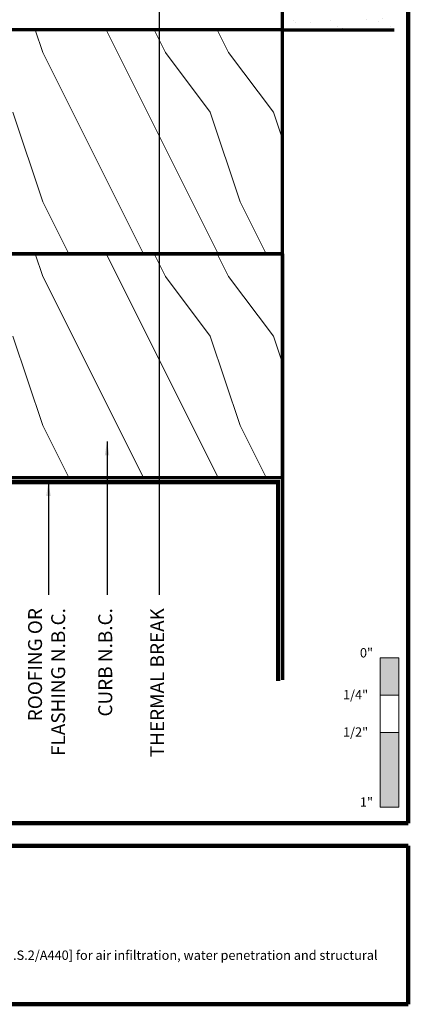
# Model space of a CAD drawing. Extents: x 1.1 to 8.9, y 2 to 12.
# Drawn here: x 6.3 to 8.9, y 2 to 8.6 of the extents above; entities that cross this region are included whole.
import ezdxf

# ---------------------------------------------------------------- set-up
doc = ezdxf.new("R2010")
doc.units = 0
doc.header["$LTSCALE"] = 0.25
doc.header["$MEASUREMENT"] = 0
for name, color, linetype, lineweight in [('Border', 7, 'CONTINUOUS', 100), ('DIM', 3, 'CONTINUOUS', 18), ('DOUBLE', 7, 'CONTINUOUS', 70), ('HATCH', 1, 'CONTINUOUS', 9), ('TXT', 3, 'CONTINUOUS', 18)]:
    doc.layers.add(name, color=color, linetype=linetype, lineweight=lineweight)
doc.styles.add('FENTRON', font='romans')
doc.dimstyles.new('STANDARD$7', dxfattribs={"dimtxt": 0.093, "dimasz": 0.093, "dimexe": 0.063, "dimexo": 0.094, "dimgap": 0.09, "dimtad": 0, "dimtoh": 1, "dimdec": 4, "dimzin": 3, "dimdsep": 46, "dimlunit": 5, "dimtxsty": 'FENTRON', "dimcen": 0.09, "dimclrd": 256, "dimclrt": 256, "dimadec": 0, "dimazin": 0, "dimtfac": 1, "dimtdec": 4, "dimtofl": 0, "dimtmove": 0, "dimatfit": 3, "dimfxl": 1, "dimtolj": 1, "dimtzin": 0, "dimarcsym": 0})

msp = doc.modelspace()

# ---------------------------------------------------------------- hatches: boundary and pattern name
at = {"layer": 'HATCH'}
h = msp.add_hatch(dxfattribs=at)
h.set_pattern_fill('ANSI37', color=256, scale=0.09375, angle=90)
h.set_pattern_definition([(135, (13.275484, -9.026149), (-0.0082864076, -0.0082864076), []), (225, (13.275484, -9.026149), (0.0082864076, -0.0082864076), [])])
h.paths.add_polyline_path([(6.90435, 9.30882), (6.90435, 9.52782, -0.4142136), (6.93535, 9.55882), (6.9896, 9.55882, -0.3851704), (7.01447, 9.53632, 0.9511299), (7.06435, 9.53882), (7.06435, 9.58982, 0.4142136), (7.03335, 9.62082), (6.87335, 9.62082, 0.4142136), (6.84235, 9.58982), (6.84235, 9.47882, -0.4142136), (6.81135, 9.44782), (6.75269, 9.44782, -0.4142136), (6.72169, 9.47882), (6.72169, 9.92959, 0.0613214), (6.72139, 9.93201), (6.71169, 9.97082), (6.71369, 9.97082, 0.4142136), (6.72169, 9.97882), (6.72169, 9.98959, 0.0613214), (6.72139, 9.99201), (6.71169, 10.03082), (6.71369, 10.03082, 0.4142136), (6.72169, 10.03882), (6.72169, 10.04959, 0.0613214), (6.72139, 10.05201), (6.71169, 10.09082), (6.71369, 10.09082, 0.4142136), (6.72169, 10.09882), (6.72169, 10.10959, 0.0613214), (6.72139, 10.11201), (6.71169, 10.15082), (6.71369, 10.15082, 0.4142136), (6.72169, 10.15882), (6.72169, 10.16959, 0.0613214), (6.72139, 10.17201), (6.71169, 10.21082), (6.71369, 10.21082, 0.4142136), (6.72169, 10.21882), (6.72169, 10.22959, 0.0613214), (6.72139, 10.23201), (6.71169, 10.27082), (6.71369, 10.27082, 0.4142136), (6.72169, 10.27882), (6.72169, 10.28959, 0.0613214), (6.72139, 10.29201), (6.71169, 10.33082), (6.71369, 10.33082, 0.3769104), (6.72162, 10.33779, 0.3901765), (6.69527, 10.37048), (6.69384, 10.36997), (6.69384, 10.37066, 0.0254279), (6.69069, 10.37082), (6.65369, 10.37082, 0.4142136), (6.64369, 10.36082), (6.64369, 8.86382, -0.4142136), (6.61269, 8.83282), (5.04669, 8.83282, -0.4142136), (5.01569, 8.86382), (5.01569, 8.92682, 0.4142136), (4.98469, 8.95782), (4.87019, 8.95782, -0.4142136), (4.83919, 8.98882), (4.83919, 9.16682, 0.4142136), (4.80819, 9.19782), (4.63411, 9.19782, 0.4142136), (4.60311, 9.16682), (4.60311, 9.14029, 0.6478173), (4.65475, 9.11716, -2.2325716), (4.65475, 9.00748, 0.6224945), (4.6032, 8.98658, -0.3932286), (4.57228, 8.95782), (4.30569, 8.95782, 0.4142136), (4.29569, 8.94782), (4.29569, 8.90582, 0.4142136), (4.30569, 8.89582), (4.38169, 8.89582, -0.4142136), (4.39169, 8.88582), (4.39169, 7.90482, -0.4142136), (4.38169, 7.89482), (4.30569, 7.89482, 0.4142136), (4.29569, 7.88482), (4.29569, 7.84282, 0.4142136), (4.30569, 7.83282), (4.38169, 7.83282, -0.4142136), (4.39169, 7.82282), (4.39169, 7.09282, -0.4142136), (4.38169, 7.08282), (4.30569, 7.08282, 0.4142136), (4.29569, 7.07282), (4.29569, 7.03082, 0.4142136), (4.30569, 7.02082), (4.44369, 7.02082, 0.4142136), (4.45369, 7.03082), (4.45369, 8.86482, -0.4142136), (4.48469, 8.89582), (4.69538, 8.89582, 0.1989124), (4.70103, 8.89816), (4.70369, 8.90082), (4.70635, 8.89816, 0.1989124), (4.712, 8.89582), (4.92269, 8.89582, -0.4142136), (4.95369, 8.86482), (4.95369, 8.80182, 0.4142136), (4.98469, 8.77082), (6.67469, 8.77082, 0.4142136), (6.70569, 8.80182), (6.70569, 9.35482, -0.4142136), (6.73669, 9.38582), (6.81135, 9.38582, -0.4142136), (6.84235, 9.35482), (6.84235, 9.23082, 0.4142136), (6.87335, 9.19982), (7.07435, 9.19982), (7.07435, 9.27782, -0.4142136), (7.06435, 9.28782), (7.06435, 9.29782, 0.9511299), (7.01447, 9.30032, -0.3851704), (6.9896, 9.27782), (6.93535, 9.27782, -0.4142136)])
at = {"layer": 'TXT'}
h = msp.add_hatch(dxfattribs=at)
h.set_pattern_fill('AR-SAND', color=256, scale=0.125, angle=90)
h.set_pattern_definition([(127.5, (12.62561, 3.6409), (-0.240853, -0.007874), [0, -0.19, 0, -0.2125, 0, -0.203125]), (97.5, (12.6256, 3.6409), (-0.352768, 0.221222), [0, -0.1025, 0, -0.17125, 0, -0.065625]), (57.5, (12.62561, 3.48714), (-0.0007074, 0.389268), [0, -0.0625, 0, -0.225, 0, -0.29375]), (47.5, (12.6256, 3.48714), (-0.10971, 0.375766), [0, -0.03125, 0, -0.1475, 0, -0.16875])])
h.paths.add_polyline_path([(8.01619, 9.02082), (8.01619, 8.52082), (8.76619, 8.52082), (8.76619, 9.02082)])

# ---------------------------------------------------------------- linework, layer by layer
at = {"layer": 'Border'}
for p, q in [((8.85994, 3.2056), (8.85994, 11.99124)), ((1.10994, 3.2056), (8.85994, 3.2056)), ((3.12166, 3.05374), (8.85994, 3.05374)), ((8.85994, 1.99124), (8.85994, 3.05374)), ((3.12166, 1.99124), (8.85994, 1.99124))]:
    msp.add_line(p, q, dxfattribs=at)
at = {"layer": 'DOUBLE'}
for p, q in [((8.01619, 8.52082), (8.01619, 9.02082)), ((8.01619, 8.52082), (8.76619, 8.52082)), ((8.01619, 7.02082), (8.01619, 4.16549))]:
    msp.add_line(p, q, dxfattribs=at)
for points in [[(8.01619, 7.02082), (8.01619, 8.52082), (4.51619, 8.52082), (4.51619, 7.02082)], [(8.01619, 5.52082), (8.01619, 7.02082), (4.51619, 7.02082), (4.51619, 5.52082)]]:
    msp.add_lwpolyline(points, close=True, dxfattribs=at)
at = {"layer": 'DOUBLE', "const_width": 0.03}
msp.add_lwpolyline([(4.51619, 5.49013), (7.98732, 5.49013), (7.98732, 4.15708)], dxfattribs=at)
at = {"layer": 'TXT'}
for p, q in [((6.4108, 8.36943), (6.36034, 8.52082)), ((7.58511, 7.02082), (6.83511, 8.52082)), ((7.23244, 8.36943), (7.15674, 8.52082)), ((7.6556, 8.36943), (7.57991, 8.52082)), ((7.08511, 7.02082), (6.4108, 8.36943)), ((7.53244, 7.96944), (7.23244, 8.36944)), ((7.95561, 7.96944), (7.65561, 8.36944)), ((6.4108, 7.36943), (6.2108, 7.96943)), ((7.73244, 7.36943), (7.53244, 7.96943)), ((8.01619, 7.78767), (7.9556, 7.96943)), ((6.58511, 7.02082), (6.4108, 7.36943)), ((7.90675, 7.02082), (7.73244, 7.36943)), ((6.4108, 6.86943), (6.36034, 7.02082)), ((7.58511, 5.52082), (6.83511, 7.02082)), ((7.23244, 6.86943), (7.15674, 7.02082)), ((7.6556, 6.86943), (7.57991, 7.02082)), ((7.08511, 5.52082), (6.4108, 6.86943)), ((7.53244, 6.46944), (7.23244, 6.86944)), ((7.95561, 6.46944), (7.65561, 6.86944)), ((6.4108, 5.86943), (6.2108, 6.46943)), ((7.73244, 5.86943), (7.53244, 6.46943)), ((8.01619, 6.28767), (7.9556, 6.46943)), ((6.58511, 5.52082), (6.4108, 5.86943)), ((7.90675, 5.52082), (7.73244, 5.86943)), ((8.67244, 3.31279), (8.67244, 4.31279)), ((8.67244, 4.31279), (8.79744, 4.31279)), ((8.79744, 4.31279), (8.79744, 3.31279)), ((8.67244, 4.06279), (8.79744, 4.06279)), ((8.67244, 3.81279), (8.79744, 3.81279)), ((8.67244, 3.31279), (8.79744, 3.31279))]:
    msp.add_line(p, q, dxfattribs=at)
for points in [[(8.67244, 4.31279), (8.67244, 4.06279), (8.79744, 4.31279), (8.79744, 4.06279)], [(8.67244, 3.81279), (8.67244, 3.31279), (8.79744, 3.81279), (8.79744, 3.31279)]]:
    msp.add_solid(points, dxfattribs=at)

# ---------------------------------------------------------------- texts
at = {"layer": 'DIM', "char_height": 0.093, "attachment_point": 6, "rotation": 90, "style": 'FENTRON'}
for s, insert in [('ROOFING OR \\PFLASHING N.B.C.', (6.44821, 4.64624)), ('CURB N.B.C.', (6.84098, 4.64624)), ('THERMAL BREAK', (7.18935, 4.64624))]:
    msp.add_mtext(s, dxfattribs=dict(at, insert=insert))
at = {"layer": 'TXT', "style": 'FENTRON'}
for s, p in [('0"', (8.53573, 4.31555)), ('1/4"', (8.42233, 4.03455)), ('1/2"', (8.42233, 3.78455)), ('1"', (8.53573, 3.31555))]:
    msp.add_text(s, height=0.0625, dxfattribs=at).set_placement(p)
at = {"layer": 'TXT', "insert": (3.23371, 2.35161), "char_height": 0.0625, "width": 5.5108825, "attachment_point": 1, "style": 'FENTRON'}
msp.add_mtext('NAMI certified in accordance to the NAFS Standard [AAMA/WDMA/CSA 101/I.S.2/A440] for air infiltration, water penetration and structural loading {\\fArial|b0|i0|c0|p34;– }as required by the IBC; commonly referred to as {\\fArial|b0|i0|c0|p34;‘}AAMA Testing.{\\fArial|b0|i0|c0|p34;’}', dxfattribs=at)

# ---------------------------------------------------------------- leaders
at = {"layer": 'DIM', "annotation_type": 0, "has_hookline": 1, "hookline_direction": 1, "horizontal_direction": (0, 1, 0)}
for points, text_width in [([(7.18935, 9.27782), (7.18935, 4.73624)], 1.12486), ([(6.84098, 5.76258), (6.84098, 4.73624)], 0.85471), ([(6.44821, 5.49013), (6.44821, 4.73624)], 1.12043)]:
    msp.add_leader(points, dimstyle='STANDARD$7', dxfattribs=dict(at, text_width=text_width))

doc.saveas('drawing.dxf')
